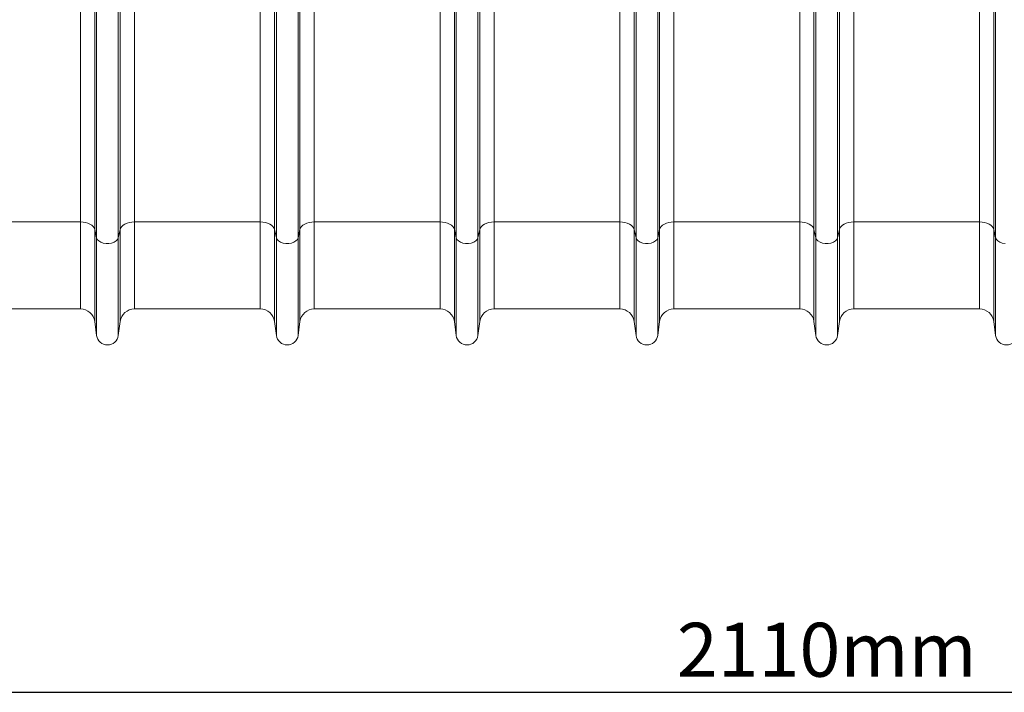
# Model space of a CAD drawing. Units: millimetres. Extents: x -1371 to 9756, y 3708 to 8474.
# Drawn here: x 6940 to 7487, y 5893 to 6267 of the extents above; entities that cross this region are included whole.
import ezdxf

# ---------------------------------------------------------------- set-up
doc = ezdxf.new("R2010")
doc.units = ezdxf.units.MM
doc.linetypes.add('SLD-Solid', pattern=[0])
doc.layers.add('ACO_DIMS', color=8, linetype='Continuous')
doc.layers.add('ACO_DRAINAGE', color=7, linetype='SLD-Solid')
doc.styles.add('SLDTEXTSTYLE0', font='arial.ttf', dxfattribs={"width": 0.948})

# ---------------------------------------------------------------- blocks, each defined once
blk = doc.blocks.new('ACO 32935 32937 - FRONT')
at = {"layer": 'ACO_DRAINAGE', "linetype": 'SLD-Solid', "lineweight": 0}
for p, q in [((632.92, 159.23), (632.92, 587)), ((633.95, 154.58), (633.95, 587)), ((646.05, 154.58), (646.05, 587)), ((647.08, 159.23), (647.08, 587)), ((832.92, 159.23), (832.92, 587)), ((833.95, 154.58), (833.95, 587)), ((846.05, 154.58), (846.05, 587)), ((847.08, 159.23), (847.08, 587)), ((1032.92, 159.23), (1032.92, 587)), ((1033.95, 154.58), (1033.95, 587)), ((1046.05, 154.58), (1046.05, 587)), ((1047.08, 159.23), (1047.08, 587)), ((733.95, 154.58), (733.95, 330.51)), ((746.05, 154.58), (746.05, 330.51)), ((933.95, 154.58), (933.95, 330.51)), ((946.05, 154.58), (946.05, 330.51)), ((1133.95, 154.58), (1133.95, 330.51)), ((624.99, 163.4), (624.99, 288.61)), ((655.01, 163.4), (655.01, 288.61)), ((724.99, 163.4), (724.99, 287.75)), ((732.92, 159.23), (732.92, 284.81)), ((747.08, 159.23), (747.08, 284.81)), ((755.01, 163.4), (755.01, 287.75)), ((824.99, 163.4), (824.99, 288.61)), ((855.01, 163.4), (855.01, 288.61)), ((924.99, 163.4), (924.99, 287.75)), ((932.92, 159.23), (932.92, 284.81)), ((947.08, 159.23), (947.08, 284.81)), ((955.01, 163.4), (955.01, 287.75)), ((1024.99, 163.4), (1024.99, 288.61)), ((1055.01, 163.4), (1055.01, 288.61)), ((1124.99, 163.4), (1124.99, 287.75)), ((1132.92, 159.23), (1132.92, 284.81)), ((624.99, 163.4), (555.01, 163.4)), ((626.42, 163.32), (624.99, 163.4)), ((624.99, 163.4), (624.99, 115)), ((627.81, 163.09), (626.42, 163.32)), ((629.1, 162.72), (627.81, 163.09)), ((630.26, 162.21), (629.1, 162.72)), ((631.26, 161.59), (630.26, 162.21)), ((632.04, 160.87), (631.26, 161.59)), ((632.61, 160.07), (632.04, 160.87)), ((632.92, 159.23), (632.61, 160.07)), ((633.95, 154.58), (632.92, 159.23)), ((632.92, 159.23), (632.92, 108.05)), ((647.08, 159.23), (646.05, 154.58)), ((647.39, 160.07), (647.08, 159.23)), ((647.08, 159.23), (647.08, 108.05)), ((647.96, 160.87), (647.39, 160.07)), ((648.74, 161.59), (647.96, 160.87)), ((649.74, 162.21), (648.74, 161.59)), ((650.9, 162.72), (649.74, 162.21)), ((652.19, 163.09), (650.9, 162.72)), ((653.58, 163.32), (652.19, 163.09)), ((655.01, 163.4), (653.58, 163.32)), ((724.99, 163.4), (655.01, 163.4)), ((655.01, 163.4), (655.01, 115)), ((726.42, 163.32), (724.99, 163.4)), ((724.99, 163.4), (724.99, 115)), ((727.81, 163.09), (726.42, 163.32)), ((729.1, 162.72), (727.81, 163.09)), ((730.26, 162.21), (729.1, 162.72)), ((731.26, 161.59), (730.26, 162.21)), ((732.04, 160.87), (731.26, 161.59)), ((732.61, 160.07), (732.04, 160.87)), ((732.92, 159.23), (732.61, 160.07)), ((733.95, 154.58), (732.92, 159.23)), ((732.92, 159.23), (732.92, 108.05)), ((747.08, 159.23), (746.05, 154.58)), ((747.39, 160.07), (747.08, 159.23)), ((747.08, 159.23), (747.08, 108.05)), ((747.96, 160.87), (747.39, 160.07)), ((748.74, 161.59), (747.96, 160.87)), ((749.74, 162.21), (748.74, 161.59)), ((750.9, 162.72), (749.74, 162.21)), ((752.19, 163.09), (750.9, 162.72)), ((753.58, 163.32), (752.19, 163.09)), ((755.01, 163.4), (753.58, 163.32)), ((824.99, 163.4), (755.01, 163.4)), ((755.01, 163.4), (755.01, 115)), ((826.42, 163.32), (824.99, 163.4)), ((824.99, 163.4), (824.99, 115)), ((827.81, 163.09), (826.42, 163.32)), ((829.1, 162.72), (827.81, 163.09)), ((830.26, 162.21), (829.1, 162.72)), ((831.26, 161.59), (830.26, 162.21)), ((832.04, 160.87), (831.26, 161.59)), ((832.61, 160.07), (832.04, 160.87)), ((832.92, 159.23), (832.61, 160.07)), ((833.95, 154.58), (832.92, 159.23)), ((832.92, 159.23), (832.92, 108.05)), ((847.08, 159.23), (846.05, 154.58)), ((847.39, 160.07), (847.08, 159.23)), ((847.08, 159.23), (847.08, 108.05)), ((847.96, 160.87), (847.39, 160.07)), ((848.74, 161.59), (847.96, 160.87)), ((849.74, 162.21), (848.74, 161.59)), ((850.9, 162.72), (849.74, 162.21)), ((852.19, 163.09), (850.9, 162.72)), ((853.58, 163.32), (852.19, 163.09)), ((855.01, 163.4), (853.58, 163.32)), ((924.99, 163.4), (855.01, 163.4)), ((855.01, 163.4), (855.01, 115)), ((926.42, 163.32), (924.99, 163.4)), ((924.99, 163.4), (924.99, 115)), ((927.81, 163.09), (926.42, 163.32)), ((929.1, 162.72), (927.81, 163.09)), ((930.26, 162.21), (929.1, 162.72)), ((931.26, 161.59), (930.26, 162.21)), ((932.04, 160.87), (931.26, 161.59)), ((932.61, 160.07), (932.04, 160.87)), ((932.92, 159.23), (932.61, 160.07)), ((933.95, 154.58), (932.92, 159.23)), ((932.92, 159.23), (932.92, 108.05)), ((947.08, 159.23), (946.05, 154.58)), ((947.39, 160.07), (947.08, 159.23)), ((947.08, 159.23), (947.08, 108.05)), ((947.96, 160.87), (947.39, 160.07)), ((948.74, 161.59), (947.96, 160.87)), ((949.74, 162.21), (948.74, 161.59)), ((950.9, 162.72), (949.74, 162.21)), ((952.19, 163.09), (950.9, 162.72)), ((953.58, 163.32), (952.19, 163.09)), ((955.01, 163.4), (953.58, 163.32)), ((1024.99, 163.4), (955.01, 163.4)), ((955.01, 163.4), (955.01, 115)), ((1026.42, 163.32), (1024.99, 163.4)), ((1024.99, 163.4), (1024.99, 115)), ((1027.81, 163.09), (1026.42, 163.32)), ((1029.1, 162.72), (1027.81, 163.09)), ((1030.26, 162.21), (1029.1, 162.72)), ((1031.26, 161.59), (1030.26, 162.21)), ((1032.04, 160.87), (1031.26, 161.59)), ((1032.61, 160.07), (1032.04, 160.87)), ((1032.92, 159.23), (1032.61, 160.07)), ((1033.95, 154.58), (1032.92, 159.23)), ((1032.92, 159.23), (1032.92, 108.05)), ((1047.08, 159.23), (1046.05, 154.58)), ((1047.39, 160.07), (1047.08, 159.23)), ((1047.08, 159.23), (1047.08, 108.05)), ((1047.96, 160.87), (1047.39, 160.07)), ((1048.74, 161.59), (1047.96, 160.87)), ((1049.74, 162.21), (1048.74, 161.59)), ((1050.9, 162.72), (1049.74, 162.21)), ((1052.19, 163.09), (1050.9, 162.72)), ((1053.58, 163.32), (1052.19, 163.09)), ((1055.01, 163.4), (1053.58, 163.32)), ((1124.99, 163.4), (1055.01, 163.4)), ((1055.01, 163.4), (1055.01, 115)), ((1126.42, 163.32), (1124.99, 163.4)), ((1124.99, 163.4), (1124.99, 115)), ((1127.81, 163.09), (1126.42, 163.32)), ((1129.1, 162.72), (1127.81, 163.09)), ((1130.26, 162.21), (1129.1, 162.72)), ((1131.26, 161.59), (1130.26, 162.21)), ((1132.04, 160.87), (1131.26, 161.59)), ((1132.61, 160.07), (1132.04, 160.87)), ((1132.92, 159.23), (1132.61, 160.07)), ((1133.95, 154.58), (1132.92, 159.23)), ((1132.92, 159.23), (1132.92, 108.05)), ((634.37, 153.66), (633.95, 154.58)), ((633.95, 154.58), (633.95, 100.3)), ((635.16, 152.83), (634.37, 153.66)), ((645.63, 153.66), (644.84, 152.83)), ((646.05, 154.58), (645.63, 153.66)), ((646.05, 154.58), (646.05, 100.3)), ((734.37, 153.66), (733.95, 154.58)), ((733.95, 154.58), (733.95, 100.3)), ((735.16, 152.83), (734.37, 153.66)), ((745.63, 153.66), (744.84, 152.83)), ((746.05, 154.58), (745.63, 153.66)), ((746.05, 154.58), (746.05, 100.3)), ((834.37, 153.66), (833.95, 154.58)), ((833.95, 154.58), (833.95, 100.3)), ((835.16, 152.83), (834.37, 153.66)), ((845.63, 153.66), (844.84, 152.83)), ((846.05, 154.58), (845.63, 153.66)), ((846.05, 154.58), (846.05, 100.3)), ((934.37, 153.66), (933.95, 154.58)), ((933.95, 154.58), (933.95, 100.3)), ((935.16, 152.83), (934.37, 153.66)), ((945.63, 153.66), (944.84, 152.83)), ((946.05, 154.58), (945.63, 153.66)), ((946.05, 154.58), (946.05, 100.3)), ((1034.37, 153.66), (1033.95, 154.58)), ((1033.95, 154.58), (1033.95, 100.3)), ((1035.16, 152.83), (1034.37, 153.66)), ((1045.63, 153.66), (1044.84, 152.83)), ((1046.05, 154.58), (1045.63, 153.66)), ((1046.05, 154.58), (1046.05, 100.3)), ((1134.37, 153.66), (1133.95, 154.58)), ((1133.95, 154.58), (1133.95, 100.3)), ((1135.16, 152.83), (1134.37, 153.66)), ((636.29, 152.16), (635.16, 152.83)), ((637.67, 151.68), (636.29, 152.16)), ((639.2, 151.43), (637.67, 151.68)), ((640.8, 151.43), (639.2, 151.43)), ((642.33, 151.68), (640.8, 151.43)), ((643.71, 152.16), (642.33, 151.68)), ((644.84, 152.83), (643.71, 152.16)), ((736.29, 152.16), (735.16, 152.83)), ((737.67, 151.68), (736.29, 152.16)), ((739.2, 151.43), (737.67, 151.68)), ((740.8, 151.43), (739.2, 151.43)), ((742.33, 151.68), (740.8, 151.43)), ((743.71, 152.16), (742.33, 151.68)), ((744.84, 152.83), (743.71, 152.16)), ((836.29, 152.16), (835.16, 152.83)), ((837.67, 151.68), (836.29, 152.16)), ((839.2, 151.43), (837.67, 151.68)), ((840.8, 151.43), (839.2, 151.43)), ((842.33, 151.68), (840.8, 151.43)), ((843.71, 152.16), (842.33, 151.68)), ((844.84, 152.83), (843.71, 152.16)), ((936.29, 152.16), (935.16, 152.83)), ((937.67, 151.68), (936.29, 152.16)), ((939.2, 151.43), (937.67, 151.68)), ((940.8, 151.43), (939.2, 151.43)), ((942.33, 151.68), (940.8, 151.43)), ((943.71, 152.16), (942.33, 151.68)), ((944.84, 152.83), (943.71, 152.16)), ((1036.29, 152.16), (1035.16, 152.83)), ((1037.67, 151.68), (1036.29, 152.16)), ((1039.2, 151.43), (1037.67, 151.68)), ((1040.8, 151.43), (1039.2, 151.43)), ((1042.33, 151.68), (1040.8, 151.43)), ((1043.71, 152.16), (1042.33, 151.68)), ((1044.84, 152.83), (1043.71, 152.16)), ((1136.29, 152.16), (1135.16, 152.83)), ((1137.67, 151.68), (1136.29, 152.16)), ((1139.2, 151.43), (1137.67, 151.68)), ((555.01, 115), (624.99, 115)), ((655.01, 115), (724.99, 115)), ((755.01, 115), (824.99, 115)), ((855.01, 115), (924.99, 115)), ((955.01, 115), (1024.99, 115)), ((1055.01, 115), (1124.99, 115)), ((632.92, 108.05), (633.95, 100.3)), ((646.05, 100.3), (647.08, 108.05)), ((732.92, 108.05), (733.95, 100.3)), ((746.05, 100.3), (747.08, 108.05)), ((832.92, 108.05), (833.95, 100.3)), ((846.05, 100.3), (847.08, 108.05)), ((932.92, 108.05), (933.95, 100.3)), ((946.05, 100.3), (947.08, 108.05)), ((1032.92, 108.05), (1033.95, 100.3)), ((1046.05, 100.3), (1047.08, 108.05)), ((1132.92, 108.05), (1133.95, 100.3))]:
    blk.add_line(p, q, dxfattribs=at)
for centre, radius, start, end in [((624.99, 107), 8, 7.5666, 90), ((655.01, 107), 8, 90, 172.4334), ((724.99, 107), 8, 7.5666, 90), ((755.01, 107), 8, 90, 172.4334), ((824.99, 107), 8, 7.5666, 90), ((855.01, 107), 8, 90, 172.4334), ((924.99, 107), 8, 7.5666, 90), ((955.01, 107), 8, 90, 172.4334), ((1024.99, 107), 8, 7.5666, 90), ((1055.01, 107), 8, 90, 172.4334), ((1124.99, 107), 8, 7.5666, 90), ((640, 101.1), 6.1, 187.5666, 352.4334), ((740, 101.1), 6.1, 187.5666, 352.4334), ((840, 101.1), 6.1, 187.5666, 352.4334), ((940, 101.1), 6.1, 187.5666, 352.4334), ((1040, 101.1), 6.1, 187.5666, 352.4334), ((1140, 101.1), 6.1, 187.5666, 352.4334)]:
    blk.add_arc(centre, radius, start, end, dxfattribs=at)
blk = doc.blocks.new('A$C773029BE')
at = {"layer": 'ACO_DIMS', "color": 7}
blk.add_line((1282.8116, 2161.5936), (3392.8116, 2161.5936), dxfattribs=at)
at = {"layer": 'ACO_DRAINAGE', "color": 7, "true_color": 0xffffff}
blk.add_blockref('ACO 32935 32937 - FRONT', (1282.8116, 2259.8558), dxfattribs=at)
at = {"layer": 'ACO_DIMS', "color": 7, "insert": (2239.515, 2200.2656), "char_height": 30, "attachment_point": 1, "style": 'SLDTEXTSTYLE0'}
blk.add_mtext('2110mm', dxfattribs=at)

msp = doc.modelspace()

# ---------------------------------------------------------------- block references
msp.add_blockref('A$C773029BE', (5065.5725, 3731.1255))

doc.saveas('drawing.dxf')
